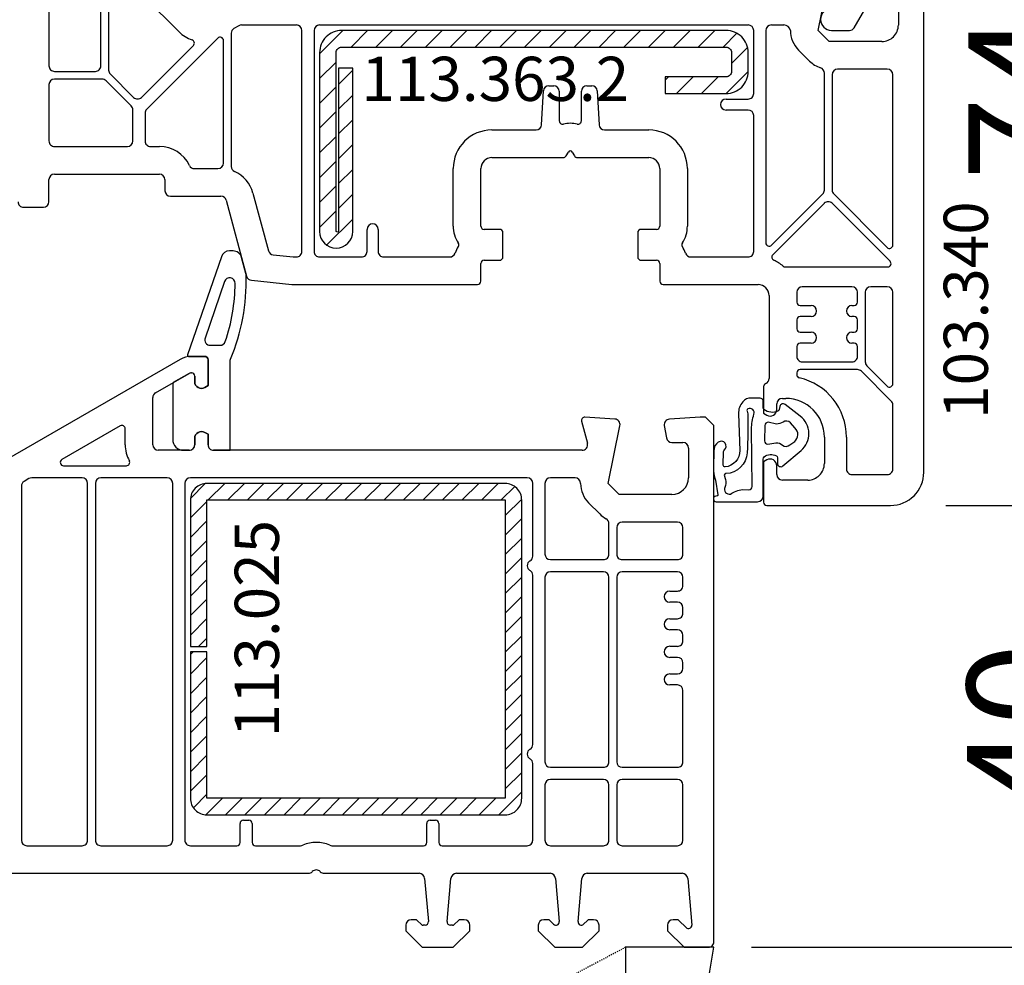
# Model space of a CAD drawing. Units: millimetres. Extents: x 60530 to 167377, y 2132 to 21052.
# Drawn here: x 66644 to 66733, y 10397 to 10483 of the extents above; entities that cross this region are included whole.
import ezdxf

# ---------------------------------------------------------------- set-up
doc = ezdxf.new("R2010")
doc.units = ezdxf.units.MM
doc.linetypes.add('HIDDEN', pattern=[0.375, 0.25, -0.125])
for name, color, linetype in [('ościeżnica', 30, 'Continuous'), ('P', 7, 'Continuous'), ('PL_CONT', 210, 'Continuous'), ('skrzydło', 1, 'Continuous'), ('VEKA_GASKET_AUSSEN', 6, 'Continuous'), ('VEKA_GASKET_INNEN', 6, 'Continuous'), ('VEKA_HATCH_REINFORCEMENT_STEEL', 6, 'Continuous'), ('VEKA_PVC_AUSSEN', 7, 'Continuous'), ('VEKA_PVC_INNEN', 7, 'Continuous'), ('VEKA_STEEL_AUSSEN', 1, 'Continuous'), ('WO_HIDD', 32, 'HIDDEN')]:
    doc.layers.add(name, color=color, linetype=linetype)
doc.styles.get("Standard").update_dxf_attribs({"font": 'arial.ttf'})
doc.dimstyles.new('główny', dxfattribs={"dimtxt": 10, "dimasz": 3, "dimexe": 1, "dimexo": 5, "dimgap": 2, "dimtad": 1, "dimdec": 1, "dimrnd": 0.05, "dimdsep": 46, "dimtxsty": 'Standard', "dimcen": 1.5, "dimclrd": 5, "dimclre": 5, "dimclrt": 1, "dimadec": 1, "dimazin": 2, "dimtfac": 1, "dimtdec": 1, "dimtofl": 0, "dimtmove": 0, "dimatfit": 3, "dimfxl": 1, "dimtolj": 1, "dimtzin": 0, "dimarcsym": 0})

# ---------------------------------------------------------------- blocks, each defined once
blk = doc.blocks.new('JOIN_INSERT_18_515582981529358')
at = {"layer": 'VEKA_GASKET_AUSSEN', "lineweight": -3}
blk.add_lwpolyline([(5.457, 12.172, 0.058768), (5.43, 12.358), (5.042, 13.805, 0.339454), (4.269, 14.398), (3.958, 14.398, 0.315299), (3.207, 13.872), (0.146, 4.983, 0.515034), (0.24, 4.85), (1.7, 4.85, -0.414214), (2, 4.55), (2, 2.204), (1.7, 2.03, -0.57735), (0.8, 2.55), (0.8, 3.05, 0.414214), (0.5, 3.35), (0.438, 3.35, 0.131652), (0.288, 3.31), (-1.167, 2.47, 0.064797), (-1.2, 2.214), (-1.2, -2.65, 0.414214), (-0.2, -3.65), (0.3, -3.65, 0.414214), (0.8, -3.15), (0.8, -2.55, -0.57735), (1.7, -2.03), (2, -2.204), (2, -3.15, 0.414214), (2.5, -3.65), (4, -3.65), (4, 4.417, -0.099766), (4.039, 4.611, 0.106588)], format="xyb", close=True, dxfattribs=at)
at = {"layer": 'VEKA_GASKET_INNEN', "lineweight": -3}
blk.add_lwpolyline([(3.093, 5.85, 0.322248), (3.567, 6.191, 0.077824), (4.462, 11.452, 0.852229), (3.489, 11.622), (1.73, 6.513, 0.515034), (2.203, 5.85)], format="xyb", close=True, dxfattribs=at)
blk = doc.blocks.new('JOIN_INSERT_16_515582981624464')
at = {"layer": 'VEKA_HATCH_REINFORCEMENT_STEEL', "linetype": 'Continuous'}
h = blk.add_hatch(dxfattribs=at)
h.set_pattern_fill('ANSI31', color=256, scale=10, style=0)
h.set_pattern_definition([(45, (0, 0), (-0.883883, 0.883883), [])])
edge = h.paths.add_edge_path()
edge.add_line((1.5, -15.251), (0, -15.251))
edge.add_line((0, -15.251), (0, -28.501))
edge.add_arc((1.5, -28.501), 1.5, 180, 270)
edge.add_line((1.5, -30.001), (28.5, -30.001))
edge.add_arc((28.5, -28.501), 1.5, 270, 360)
edge.add_line((30, -28.501), (30, -1.501))
edge.add_arc((28.5, -1.501), 1.5, 0, 90)
edge.add_line((28.5, -0.001), (1.5, -0.001))
edge.add_arc((1.5, -1.501), 1.5, 90, 180)
edge.add_line((0, -1.501), (0, -14.751))
edge.add_line((0, -14.751), (1.5, -14.751))
edge.add_line((1.5, -14.751), (1.5, -1.501))
edge.add_line((1.5, -1.501), (28.5, -1.501))
edge.add_line((28.5, -1.501), (28.5, -28.501))
edge.add_line((28.5, -28.501), (1.5, -28.501))
edge.add_line((1.5, -28.501), (1.5, -15.251))
at = {"layer": 'VEKA_STEEL_AUSSEN', "linetype": 'Continuous', "lineweight": -3}
blk.add_lwpolyline([(1.5, -15.251), (0, -15.251), (0, -28.501, 0.414214), (1.5, -30.001), (28.5, -30.001, 0.414214), (30, -28.501), (30, -1.501, 0.414214), (28.5, -0.001), (1.5, -0.001, 0.414214), (0, -1.501), (0, -14.751), (1.5, -14.751), (1.5, -1.501), (28.5, -1.501), (28.5, -28.501), (1.5, -28.501)], format="xyb", close=True, dxfattribs=at)
blk = doc.blocks.new('JOIN_INSERT_23_51558298116334')
at = {"layer": 'VEKA_HATCH_REINFORCEMENT_STEEL'}
h = blk.add_hatch(dxfattribs=at)
h.set_pattern_fill('ANSI31', color=256, scale=0.5, style=0)
edge = h.paths.add_edge_path()
edge.add_line((36.8, 0), (2, 0))
edge.add_arc((2, -2), 2, 90, 180)
edge.add_line((0, -2), (0, -18.2))
edge.add_arc((1.5, -18.2), 1.5, 180, 360)
edge.add_line((3, -18.2), (3, -3.4))
edge.add_line((3, -3.4), (1.718, -3.4))
edge.add_line((1.718, -3.4), (1.718, -18.204))
edge.add_arc((1.611, -18.104), 0.146, 220.83588, 317.26572, ccw=False)
edge.add_line((1.5, -18.2), (1.5, -2))
edge.add_arc((2, -2), 0.5, 90, 180, ccw=False)
edge.add_line((2, -1.5), (36.8, -1.5))
edge.add_arc((36.8, -2), 0.5, 0, 90, ccw=False)
edge.add_line((37.3, -2), (37.3, -3.7))
edge.add_arc((36.8, -3.7), 0.5, 270, 360, ccw=False)
edge.add_line((36.8, -4.2), (31.3, -4.2))
edge.add_line((31.3, -4.2), (31.3, -5.7))
edge.add_line((31.3, -5.7), (36.8, -5.7))
edge.add_arc((36.8, -3.7), 2, 270, 360)
edge.add_line((38.8, -3.7), (38.8, -2))
edge.add_arc((36.8, -2), 2, 0, 90)
at = {"layer": 'VEKA_STEEL_AUSSEN', "lineweight": -3}
blk.add_lwpolyline([(36.8, 0), (2, 0, 0.414214), (0, -2), (0, -18.2, 1), (3, -18.2), (3, -3.4), (1.718, -3.4), (1.718, -18.204, -0.447478), (1.5, -18.2), (1.5, -2, -0.414214), (2, -1.5), (36.8, -1.5, -0.414214), (37.3, -2), (37.3, -3.7, -0.414214), (36.8, -4.2), (31.3, -4.2), (31.3, -5.7), (36.8, -5.7, 0.414214), (38.8, -3.7), (38.8, -2, 0.414214)], format="xyb", close=True, dxfattribs=at)
blk = doc.blocks.new('JOIN_INSERT_21_515582981319169')
at = {"layer": 'VEKA_GASKET_AUSSEN', "lineweight": -3}
blk.add_lwpolyline([(-33.282, 35.873, 0.337576), (-33.846, 35.954, 0.272145), (-34, 35.692), (-34, 35.279, 0.090808), (-33.981, 35.173, 0.143444), (-30.721, 30.86, -0.237344), (-30.6, 30.619), (-30.6, 24.261, -0.537655), (-31.018, 23.985, -0.160363), (-33.176, 25.881, 0.464027), (-33.929, 25.882, 0.177682), (-34, 25.688), (-34, 25.403, 0.078689), (-33.985, 25.31, 0.17118), (-32.015, 22.735), (-30.769, 22.131, -0.28739), (-30.6, 21.861), (-30.6, 19.501), (-30.5, 19.501), (-30.5, 32.701, -0.524719), (-30.094, 32.981, -0.090319)], format="xyb", close=True, dxfattribs=at)
at = {"layer": 'VEKA_PVC_AUSSEN', "color": 5, "lineweight": -3}
blk.add_lwpolyline([(-26.088, 8, -0.36397), (-25.596, 7.587), (-25.378, 6.349, -0.176327), (-25.437, 6.012), (-26.454, 4.25, -0.267949), (-26.887, 4), (-27.35, 4, 1), (-27.35, 2), (-25.733, 2, 0.267949), (-25.3, 2.25), (-23.25, 5.8), (-23.534, 7.413, -0.466308), (-23.042, 8), (-19.75, 8), (-19, 8.75), (-19, 24.45, 0.271988), (-21.052, 27.944), (-30.049, 32.959, 0.579158), (-30.5, 32.7), (-30.5, 10.3, 0.414214), (-28.2, 8)], format="xyb", close=True, dxfattribs=at)
at = {"layer": 'VEKA_PVC_INNEN', "color": 5, "lineweight": -3}
blk.add_lwpolyline([(-21.5, 10, 0.414214), (-21, 10.5), (-21, 24.45, 0.271988), (-22.026, 26.197), (-27.757, 29.392, 0.572342), (-28.5, 28.955), (-28.5, 10.3, 0.414214), (-28.2, 10)], format="xyb", close=True, dxfattribs=at)
blk = doc.blocks.new('JOIN_INSERT_20_515582981315724')
at = {"layer": 'VEKA_GASKET_AUSSEN', "linetype": 'Continuous', "lineweight": -3}
blk.add_lwpolyline([(6.395, 6.156), (2.642, 6.156, 0.407005), (2.143, 5.668), (2.143, 2.3, -0.196092), (2.056, 2.087, -0.279112), (0.947, 1.997, -0.293021), (0.836, 2.183), (0.853, 2.678, 0.649451), (0.359, 2.918), (-1.289, 1.529, 0.478265), (-1.221, -1.584), (0.157, -2.647, 0.555043), (0.634, -2.47), (0.693, -2.182, -0.236612), (0.803, -2.041, -0.287294), (2.068, -2.192, -0.233327), (2.143, -2.352), (2.129, -2.898, 0.414214), (2.422, -3.205), (3.22, -3.225, 0.21943), (3.989, -2.893, 0.201975), (4.369, -1.793), (4.261, 1.513, -0.399283), (5.594, 3.01, -0.456784), (5.751, 2.857), (5.721, 1.624, -0.214538), (5.65, 1.476, 0.961226), (6.202, 0.767, 0.235303), (6.619, 1.555), (6.643, 3.073, 0.085719), (6.465, 4.206), (6.231, 5.521, -0.414214), (6.312, 5.637), (6.438, 5.66, 0.915822), (6.395, 6.156)], format="xyb", close=True, dxfattribs=at)
at = {"layer": 'VEKA_GASKET_INNEN', "linetype": 'Continuous', "lineweight": -3}
for points in [[(3.127, 4.781), (3.191, -0.418, -0.086907), (2.973, -1.76, 0.678775), (3.527, -2.239, 0.416576), (3.592, -2.028, -0.108702), (3.525, -1.787, -0.016582), (3.584, 1.719, -0.390426), (5.515, 3.615, 0.388373), (5.666, 3.762), (5.549, 4.143, -0.121097), (5.603, 4.859, 0.624233), (5.11, 5.465, -0.096146), (4.022, 5.052), (3.442, 5.073, 0.413869), (3.127, 4.781)], [(-0.741, -0.518), (-0.323, -0.984, 0.381237), (0.338, -1.058, -0.153532), (0.942, -0.874), (1.675, -1.042, 0.414214), (1.982, -0.75), (2.017, 0.65, 0.414214), (1.724, 0.957), (0.988, 0.825, -0.243258), (0.392, 1.041, 0.383307), (-0.275, 1), (-0.713, 0.7, 0.209151), (-0.998, 0.099, 0.210144)]]:
    blk.add_lwpolyline(points, format="xyb", close=True, dxfattribs=at)
blk = doc.blocks.new('*D177')
at = {"layer": 'Defpoints', "color": 0, "transparency": 16777216}
for p in [(66572.332, 12398.591), (66626.494, 12398.591), (66626.494, 10398.591)]:
    blk.add_point(p, dxfattribs=at)
at = {"layer": 'P', "color": 5, "lineweight": -2, "transparency": 16777216}
for p, q in [((66621.494, 12398.591), (66571.332, 12398.591)), ((66621.494, 10398.591), (66571.332, 10398.591))]:
    blk.add_line(p, q, dxfattribs=at)
at = {"layer": 'P', "color": 5, "linetype": 'Continuous', "lineweight": -2, "transparency": 16777216}
blk.add_line((66572.332, 10401.591), (66572.332, 12395.591), dxfattribs=at)
at = {"layer": 'P', "color": 5, "transparency": 16777216}
for points in [[(66571.832, 12395.591), (66572.832, 12395.591), (66572.332, 12398.591)], [(66571.832, 10401.591), (66572.832, 10401.591), (66572.332, 10398.591)]]:
    blk.add_solid(points, dxfattribs=at)
at = {"layer": 'P', "color": 1, "transparency": 16777216, "insert": (66532.039, 11398.591), "char_height": 75, "attachment_point": 5, "rotation": 90}
blk.add_mtext('\\A1;H = 2000', dxfattribs=at)
blk = doc.blocks.new('*D209')
at = {"layer": 'Defpoints', "color": 0, "transparency": 16777216}
for p in [(66706.894, 10398.591), (66803.297, 10398.591), (66732.972, 10363.591)]:
    blk.add_point(p, dxfattribs=at)
at = {"layer": 'ościeżnica', "color": 5, "linetype": 'Continuous', "lineweight": -2, "transparency": 16777216}
for p, q in [((66803.297, 10398.591), (66803.297, 10592.222)), ((66803.297, 10366.591), (66803.297, 10395.591))]:
    blk.add_line(p, q, dxfattribs=at)
at = {"layer": 'ościeżnica', "color": 5, "lineweight": -2, "transparency": 16777216}
for p, q in [((66711.894, 10398.591), (66804.297, 10398.591)), ((66737.972, 10363.591), (66804.297, 10363.591))]:
    blk.add_line(p, q, dxfattribs=at)
at = {"layer": 'ościeżnica', "color": 5, "transparency": 16777216}
for points in [[(66802.797, 10395.591), (66803.797, 10395.591), (66803.297, 10398.591)], [(66802.797, 10366.591), (66803.797, 10366.591), (66803.297, 10363.591)]]:
    blk.add_solid(points, dxfattribs=at)
at = {"layer": 'ościeżnica', "color": 1, "transparency": 16777216, "insert": (66775.751, 10496.906), "char_height": 50, "attachment_point": 5, "rotation": 90}
blk.add_mtext('\\A1;35mm', dxfattribs=at)
blk = doc.blocks.new('*D216')
at = {"layer": 'Defpoints', "color": 0, "transparency": 16777216}
for p in [(66613.816, 10512.581), (66659.016, 10512.581), (66640.016, 10471.581)]:
    blk.add_point(p, dxfattribs=at)
at = {"layer": 'ościeżnica', "color": 5, "lineweight": -2, "transparency": 16777216}
for p, q in [((66654.016, 10512.581), (66612.816, 10512.581)), ((66635.016, 10471.581), (66612.816, 10471.581))]:
    blk.add_line(p, q, dxfattribs=at)
at = {"layer": 'ościeżnica', "color": 5, "linetype": 'Continuous', "lineweight": -2, "transparency": 16777216}
blk.add_line((66613.816, 10474.581), (66613.816, 10509.581), dxfattribs=at)
at = {"layer": 'ościeżnica', "color": 5, "transparency": 16777216}
for points in [[(66613.316, 10509.581), (66614.316, 10509.581), (66613.816, 10512.581)], [(66613.316, 10474.581), (66614.316, 10474.581), (66613.816, 10471.581)]]:
    blk.add_solid(points, dxfattribs=at)
at = {"layer": 'ościeżnica', "color": 1, "transparency": 16777216, "insert": (66606.795, 10492.081), "char_height": 10, "attachment_point": 5, "rotation": 90}
blk.add_mtext('\\A1;41', dxfattribs=at)
blk = doc.blocks.new('*D217')
at = {"layer": 'Defpoints', "color": 0, "transparency": 16777216}
for p in [(66722.894, 10438.591), (66741.916, 10438.591), (66705.294, 10398.591)]:
    blk.add_point(p, dxfattribs=at)
at = {"layer": 'ościeżnica', "color": 5, "lineweight": -2, "transparency": 16777216}
for p, q in [((66727.894, 10438.591), (66742.916, 10438.591)), ((66710.294, 10398.591), (66742.916, 10398.591))]:
    blk.add_line(p, q, dxfattribs=at)
at = {"layer": 'ościeżnica', "color": 5, "linetype": 'Continuous', "lineweight": -2, "transparency": 16777216}
blk.add_line((66741.916, 10401.591), (66741.916, 10435.591), dxfattribs=at)
at = {"layer": 'ościeżnica', "color": 5, "transparency": 16777216}
for points in [[(66741.416, 10435.591), (66742.416, 10435.591), (66741.916, 10438.591)], [(66741.416, 10401.591), (66742.416, 10401.591), (66741.916, 10398.591)]]:
    blk.add_solid(points, dxfattribs=at)
at = {"layer": 'ościeżnica', "color": 1, "transparency": 16777216, "insert": (66734.81, 10418.591), "char_height": 10, "attachment_point": 5, "rotation": 90}
blk.add_mtext('\\A1;40', dxfattribs=at)
blk = doc.blocks.new('*D218')
at = {"layer": 'Defpoints', "color": 0, "transparency": 16777216}
for p in [(66714.8, 10512.572), (66741.916, 10512.572), (66722.894, 10438.591)]:
    blk.add_point(p, dxfattribs=at)
at = {"layer": 'ościeżnica', "color": 5, "lineweight": -2, "transparency": 16777216}
for p, q in [((66719.8, 10512.572), (66742.916, 10512.572)), ((66727.894, 10438.591), (66742.916, 10438.591))]:
    blk.add_line(p, q, dxfattribs=at)
at = {"layer": 'ościeżnica', "color": 5, "linetype": 'Continuous', "lineweight": -2, "transparency": 16777216}
blk.add_line((66741.916, 10441.591), (66741.916, 10509.572), dxfattribs=at)
at = {"layer": 'ościeżnica', "color": 5, "transparency": 16777216}
for points in [[(66741.416, 10509.572), (66742.416, 10509.572), (66741.916, 10512.572)], [(66741.416, 10441.591), (66742.416, 10441.591), (66741.916, 10438.591)]]:
    blk.add_solid(points, dxfattribs=at)
at = {"layer": 'ościeżnica', "color": 1, "transparency": 16777216, "insert": (66734.916, 10475.582), "char_height": 10, "attachment_point": 5, "rotation": 90}
blk.add_mtext('\\A1;74', dxfattribs=at)

msp = doc.modelspace()

# ---------------------------------------------------------------- linework, layer by layer
at = {"layer": 'ościeżnica', "lineweight": -3}
for p, q in [((66658.586, 10451.823), (66641.846, 10442.158)), ((66660.794, 10452.091), (66659.586, 10452.091)), ((66661.094, 10449.445), (66661.094, 10451.791)), ((66656.344, 10448.797), (66659.382, 10450.551)), ((66659.532, 10450.591), (66659.594, 10450.591)), ((66659.894, 10450.291), (66659.894, 10449.791)), ((66660.794, 10449.272), (66661.094, 10449.445)), ((66656.094, 10444.091), (66656.094, 10448.364)), ((66697.927, 10446.41), (66695.214, 10446.591)), ((66705.644, 10446.591), (66702.861, 10446.406)), ((66706.144, 10446.591), (66705.644, 10446.591)), ((66706.894, 10445.841), (66706.144, 10446.591)), ((66653.144, 10445.795), (66647.872, 10442.751)), ((66653.594, 10444.091), (66653.594, 10445.535)), ((66694.904, 10446.214), (66695.438, 10444.221)), ((66697.322, 10440.591), (66698.384, 10445.812)), ((66702.402, 10445.821), (66702.599, 10444.704)), ((66706.894, 10399.091), (66706.894, 10445.841)), ((66659.894, 10444.691), (66659.894, 10444.091)), ((66661.094, 10445.038), (66660.794, 10445.211)), ((66661.094, 10444.091), (66661.094, 10445.038)), ((66703.091, 10444.291), (66704.094, 10444.291)), ((66704.594, 10443.791), (66704.594, 10441.091)), ((66659.394, 10443.591), (66656.594, 10443.591)), ((66694.955, 10443.591), (66661.594, 10443.591)), ((66648.022, 10442.191), (66653.708, 10442.191)), ((66644.882, 10441.024), (66644.444, 10440.772)), ((66649.694, 10441.091), (66645.132, 10441.091)), ((66657.394, 10441.091), (66651.394, 10441.091)), ((66689.994, 10441.091), (66659.494, 10441.091)), ((66694.322, 10441.091), (66692.094, 10441.091)), ((66644.194, 10440.339), (66644.194, 10408.291)), ((66650.194, 10408.291), (66650.194, 10440.591)), ((66650.894, 10440.591), (66650.894, 10408.291)), ((66657.894, 10408.291), (66657.894, 10440.591)), ((66658.994, 10440.591), (66658.994, 10408.291)), ((66690.494, 10434.007), (66690.494, 10440.591)), ((66691.594, 10440.591), (66691.594, 10434.191)), ((66698.322, 10439.591), (66697.322, 10440.591)), ((66703.094, 10439.591), (66698.322, 10439.591)), ((66696.554, 10437.824), (66695.554, 10438.824)), ((66697.394, 10434.191), (66697.394, 10436.953)), ((66698.094, 10436.591), (66698.094, 10434.191)), ((66703.594, 10437.091), (66698.594, 10437.091)), ((66704.094, 10434.191), (66704.094, 10436.591)), ((66692.094, 10433.691), (66696.894, 10433.691)), ((66698.594, 10433.691), (66703.594, 10433.691)), ((66690.494, 10416.957), (66690.494, 10432.275)), ((66691.594, 10432.091), (66691.594, 10415.391)), ((66696.894, 10432.591), (66692.094, 10432.591)), ((66697.394, 10415.391), (66697.394, 10432.091)), ((66698.094, 10432.091), (66698.094, 10415.391)), ((66703.594, 10432.591), (66698.594, 10432.591)), ((66704.094, 10431.341), (66704.094, 10432.091)), ((66702.894, 10430.841), (66703.594, 10430.841)), ((66703.594, 10429.841), (66702.894, 10429.841)), ((66704.094, 10428.841), (66704.094, 10429.341)), ((66702.894, 10428.341), (66703.594, 10428.341)), ((66703.594, 10427.341), (66702.894, 10427.341)), ((66704.094, 10426.341), (66704.094, 10426.841)), ((66702.894, 10425.841), (66703.594, 10425.841)), ((66703.594, 10424.841), (66702.894, 10424.841)), ((66704.094, 10423.841), (66704.094, 10424.341)), ((66702.894, 10423.341), (66703.594, 10423.341)), ((66703.594, 10422.341), (66702.894, 10422.341)), ((66704.094, 10415.391), (66704.094, 10421.841)), ((66690.494, 10408.291), (66690.494, 10415.225)), ((66692.094, 10414.891), (66696.894, 10414.891)), ((66698.594, 10414.891), (66703.594, 10414.891)), ((66696.894, 10413.791), (66692.094, 10413.791)), ((66703.594, 10413.791), (66698.594, 10413.791)), ((66691.594, 10413.291), (66691.594, 10408.291)), ((66697.394, 10408.291), (66697.394, 10413.291)), ((66698.094, 10413.291), (66698.094, 10408.291)), ((66704.094, 10408.291), (66704.094, 10413.291)), ((66664.294, 10410.091), (66664.794, 10410.091)), ((66681.194, 10410.091), (66681.694, 10410.091)), ((66663.994, 10408.091), (66663.994, 10409.791)), ((66665.094, 10409.791), (66665.094, 10408.091)), ((66680.894, 10408.091), (66680.894, 10409.791)), ((66681.994, 10409.791), (66681.994, 10408.091)), ((66644.694, 10407.791), (66649.694, 10407.791)), ((66651.394, 10407.791), (66657.394, 10407.791)), ((66659.494, 10407.791), (66663.694, 10407.791)), ((66665.394, 10407.791), (66669.476, 10407.791)), ((66672.312, 10407.791), (66680.594, 10407.791)), ((66682.294, 10407.791), (66689.994, 10407.791)), ((66692.094, 10407.791), (66696.894, 10407.791)), ((66698.594, 10407.791), (66703.594, 10407.791)), ((66639.732, 10405.291), (66670.18, 10405.291)), ((66671.608, 10405.291), (66680.206, 10405.291)), ((66680.704, 10404.835), (66681.047, 10400.917)), ((66682.741, 10400.917), (66683.084, 10404.835)), ((66683.582, 10405.291), (66692.056, 10405.291)), ((66692.554, 10404.835), (66692.897, 10400.917)), ((66694.591, 10400.917), (66694.934, 10404.835)), ((66695.432, 10405.291), (66704.026, 10405.291)), ((66704.524, 10404.835), (66704.895, 10400.596)), ((66679.891, 10401.091), (66679.494, 10401.091)), ((66680.415, 10400.65), (66680.033, 10401.033)), ((66683.756, 10401.033), (66683.373, 10400.65)), ((66684.294, 10401.091), (66683.897, 10401.091)), ((66691.891, 10401.091), (66691.494, 10401.091)), ((66692.386, 10400.679), (66692.033, 10401.033)), ((66695.456, 10401.033), (66695.102, 10400.679)), ((66695.994, 10401.091), (66695.597, 10401.091)), ((66703.591, 10401.091), (66703.194, 10401.091)), ((66704.382, 10400.383), (66703.733, 10401.033)), ((66678.994, 10400.591), (66678.994, 10400.091)), ((66678.994, 10400.091), (66680.494, 10398.591)), ((66680.748, 10400.591), (66680.557, 10400.591)), ((66683.231, 10400.591), (66683.04, 10400.591)), ((66683.294, 10398.591), (66684.794, 10400.091)), ((66684.794, 10400.091), (66684.794, 10400.591)), ((66690.994, 10400.591), (66690.994, 10400.091)), ((66690.994, 10400.091), (66692.494, 10398.591)), ((66694.994, 10398.591), (66696.494, 10400.091)), ((66696.494, 10400.091), (66696.494, 10400.591)), ((66702.694, 10400.591), (66702.694, 10400.091)), ((66702.694, 10400.091), (66704.194, 10398.591)), ((66680.494, 10398.591), (66683.294, 10398.591)), ((66692.494, 10398.591), (66694.994, 10398.591)), ((66704.194, 10398.591), (66706.394, 10398.591))]:
    msp.add_line(p, q, dxfattribs=at)
for centre, major_axis, start_param, end_param in [((66659.586, 10450.091), (1.414, 1.414), 0.785398, 1.308997), ((66660.794, 10451.791), (0.212, 0.212), 5.497787, 7.068583), ((66659.532, 10450.291), (-0.212, 0.212), -0.785398, -0.261799), ((66659.594, 10450.291), (-0.212, 0.212), 3.926991, 5.497787), ((66660.494, 10449.791), (0.424, 0.424), 2.356194, 4.45059), ((66656.594, 10448.364), (0.354, 0.354), 1.308997, 2.356194), ((66695.194, 10446.291), (-0.212, 0.212), -0.851721, 1.047198), ((66697.894, 10445.912), (-0.354, 0.354), 3.726278, 5.431465), ((66702.894, 10445.908), (0.354, 0.354), 0.851721, 2.530727), ((66653.294, 10445.535), (-0.212, 0.212), 3.926991, 6.021386), ((66660.494, 10444.691), (0.424, 0.424), 0.261799, 2.356194), ((66703.091, 10444.791), (0.354, 0.354), 2.530727, 3.926991), ((66656.594, 10444.091), (-2.121, 2.121), 0.785398, 1.291588), ((66656.594, 10444.091), (-0.354, 0.354), 0.785398, 2.356194), ((66659.394, 10444.091), (0.354, 0.354), 3.926991, 5.497787), ((66661.594, 10444.091), (0.354, 0.354), 2.356194, 3.926991), ((66694.955, 10444.091), (-0.354, 0.354), 2.356194, 4.18879), ((66704.094, 10443.791), (-0.354, 0.354), 3.926991, 5.497787), ((66648.022, 10442.491), (-0.212, 0.212), -0.261799, 2.356194), ((66653.708, 10442.491), (0.212, 0.212), 3.926991, 6.003977), ((66645.132, 10440.591), (-0.354, 0.354), -0.785398, -0.261799), ((66649.694, 10440.591), (-0.354, 0.354), 3.926991, 5.497787), ((66651.394, 10440.591), (-0.354, 0.354), -0.785398, 0.785398), ((66657.394, 10440.591), (0.354, 0.354), 5.497787, 7.068583), ((66659.494, 10440.591), (-0.354, 0.354), -0.785398, 0.785398), ((66689.994, 10440.591), (-0.354, 0.354), 3.926991, 5.497787), ((66692.094, 10440.591), (0.354, 0.354), 0.785398, 2.356194), ((66694.322, 10440.591), (-0.354, 0.354), 3.926991, 5.497787), ((66703.094, 10441.091), (1.061, 1.061), 3.926991, 5.497787), ((66644.694, 10440.339), (0.354, 0.354), 1.308997, 2.356194), ((66697.322, 10440.591), (1.768, 1.768), 2.356194, 3.141593), ((66698.322, 10439.591), (1.768, 1.768), 3.141593, 3.430954), ((66696.894, 10436.953), (-0.354, 0.354), 3.926991, 5.00175), ((66698.594, 10436.591), (-0.354, 0.354), -0.785398, 0.785398), ((66703.594, 10436.591), (0.354, 0.354), 5.497787, 7.068583), ((66689.994, 10434.007), (0.354, 0.354), 4.45059, 5.497787), ((66692.094, 10434.191), (-0.354, 0.354), 0.785398, 2.356194), ((66696.894, 10434.191), (-0.354, 0.354), 2.356194, 3.926991), ((66698.594, 10434.191), (0.354, 0.354), 2.356194, 3.926991), ((66703.594, 10434.191), (-0.354, 0.354), 2.356194, 3.926991), ((66690.494, 10433.141), (0.354, 0.354), 1.308997, 3.403392), ((66689.994, 10432.275), (-0.354, 0.354), 3.926991, 4.974188), ((66692.094, 10432.091), (0.354, 0.354), 0.785398, 2.356194), ((66696.894, 10432.091), (0.354, 0.354), 5.497787, 7.068583), ((66698.594, 10432.091), (-0.354, 0.354), -0.785398, 0.785398), ((66703.594, 10432.091), (0.354, 0.354), 5.497787, 7.068583), ((66703.594, 10431.341), (-0.354, 0.354), 2.356194, 3.926991), ((66702.894, 10430.341), (-0.354, 0.354), -0.785398, 2.356194), ((66703.594, 10429.341), (-0.354, 0.354), 3.926991, 5.497787), ((66703.594, 10428.841), (-0.354, 0.354), 2.356194, 3.926991), ((66702.894, 10427.841), (-0.354, 0.354), -0.785398, 2.356194), ((66703.594, 10426.841), (-0.354, 0.354), 3.926991, 5.497787), ((66703.594, 10426.341), (-0.354, 0.354), 2.356194, 3.926991), ((66702.894, 10425.341), (-0.354, 0.354), -0.785398, 2.356194), ((66703.594, 10424.341), (-0.354, 0.354), 3.926991, 5.497787), ((66702.894, 10422.841), (-0.354, 0.354), -0.785398, 2.356194), ((66703.594, 10423.841), (0.354, 0.354), 3.926991, 5.497787), ((66703.594, 10421.841), (0.354, 0.354), 5.497787, 7.068583), ((66689.994, 10416.957), (0.354, 0.354), 4.45059, 5.497787), ((66690.494, 10416.091), (0.354, 0.354), 1.308997, 3.403392), ((66689.994, 10415.225), (-0.354, 0.354), 3.926991, 4.974188), ((66692.094, 10415.391), (-0.354, 0.354), 0.785398, 2.356194), ((66696.894, 10415.391), (-0.354, 0.354), 2.356194, 3.926991), ((66698.594, 10415.391), (-0.354, 0.354), 0.785398, 2.356194), ((66703.594, 10415.391), (-0.354, 0.354), 2.356194, 3.926991), ((66692.094, 10413.291), (0.354, 0.354), 0.785398, 2.356194), ((66696.894, 10413.291), (0.354, 0.354), 5.497787, 7.068583), ((66698.594, 10413.291), (0.354, 0.354), 0.785398, 2.356194), ((66703.594, 10413.291), (0.354, 0.354), 5.497787, 7.068583), ((66664.294, 10409.791), (0.212, 0.212), 0.785398, 2.356194), ((66664.794, 10409.791), (-0.212, 0.212), 3.926991, 5.497787), ((66681.194, 10409.791), (-0.212, 0.212), -0.785398, 0.785398), ((66681.694, 10409.791), (-0.212, 0.212), 3.926991, 5.497787), ((66644.694, 10408.291), (-0.354, 0.354), 0.785398, 2.356194), ((66649.694, 10408.291), (-0.354, 0.354), 2.356194, 3.926991), ((66651.394, 10408.291), (0.354, 0.354), 2.356194, 3.926991), ((66657.394, 10408.291), (-0.354, 0.354), 2.356194, 3.926991), ((66659.494, 10408.291), (0.354, 0.354), 2.356194, 3.926991), ((66663.694, 10408.091), (0.212, 0.212), 3.926991, 5.497787), ((66665.394, 10408.091), (-0.212, 0.212), 0.785398, 2.356194), ((66670.894, 10405.091), (2.121, 2.121), 0.368343, 1.202453), ((66680.594, 10408.091), (0.212, 0.212), 3.926991, 5.497787), ((66682.294, 10408.091), (-0.212, 0.212), 0.785398, 2.356194), ((66689.994, 10408.291), (-0.354, 0.354), 2.356194, 3.926991), ((66692.094, 10408.291), (-0.354, 0.354), 0.785398, 2.356194), ((66696.894, 10408.291), (-0.354, 0.354), 2.356194, 3.926991), ((66698.594, 10408.291), (-0.354, 0.354), 0.785398, 2.356194), ((66703.594, 10408.291), (0.354, 0.354), 3.926991, 5.497787), ((66669.476, 10408.291), (-0.354, 0.354), 2.356194, 2.77325), ((66672.312, 10408.291), (-0.354, 0.354), 1.939139, 2.356194), ((66670.18, 10405.791), (-0.354, 0.354), 2.356194, 3.151593), ((66670.894, 10405.091), (0.354, 0.354), 6.273185, 7.863982), ((66671.608, 10405.791), (0.354, 0.354), 3.131592, 3.926991), ((66680.206, 10404.791), (-0.354, 0.354), 4.014257, 5.497787), ((66683.582, 10404.791), (0.354, 0.354), 0.785398, 2.268928), ((66692.056, 10404.791), (-0.354, 0.354), 4.014257, 5.497787), ((66695.432, 10404.791), (-0.354, 0.354), -0.785398, 0.698132), ((66704.026, 10404.791), (0.354, 0.354), 5.585054, 7.068583), ((66679.494, 10400.591), (0.354, 0.354), 0.785398, 2.356194), ((66679.891, 10400.891), (-0.141, 0.141), 4.712389, 5.497787), ((66680.748, 10400.891), (0.212, 0.212), 3.926991, 5.585054), ((66683.04, 10400.891), (-0.212, 0.212), 0.698132, 2.356194), ((66683.897, 10400.891), (-0.141, 0.141), -0.785398, 0), ((66684.294, 10400.591), (-0.354, 0.354), 3.926991, 5.497787), ((66691.494, 10400.591), (0.354, 0.354), 0.785398, 2.356194), ((66691.891, 10400.891), (0.141, 0.141), 6.283185, 7.068583), ((66692.598, 10400.891), (0.212, 0.212), 3.141593, 5.585054), ((66694.89, 10400.891), (-0.212, 0.212), 0.698132, 3.141593), ((66695.597, 10400.891), (0.141, 0.141), 0.785398, 1.570796), ((66695.994, 10400.591), (0.354, 0.354), 5.497787, 7.068583), ((66703.194, 10400.591), (0.354, 0.354), 0.785398, 2.356194), ((66703.591, 10400.891), (0.141, 0.141), 6.283185, 7.068583), ((66680.557, 10400.791), (-0.141, 0.141), 1.570796, 2.356194), ((66683.231, 10400.791), (0.141, 0.141), 3.926991, 4.712389), ((66704.595, 10400.596), (-0.213, 0.213), 1.570796, 3.926991), ((66706.394, 10399.091), (-0.354, 0.354), 2.356194, 3.926991)]:
    msp.add_ellipse(centre, major_axis=major_axis, ratio=1, start_param=start_param, end_param=end_param, dxfattribs=at)
at = {"layer": 'PL_CONT'}
msp.add_lwpolyline([(66706.894, 10398.591), (66698.894, 10398.591), (66698.894, 10398.591), (66698.894, 10363.591), (66698.894, 10363.591), (66706.894, 10363.591, -0.091063)], format="xyb", close=True, dxfattribs=at)
at = {"layer": 'skrzydło', "lineweight": -3}
for p, q in [((66651.394, 10478.391), (66651.394, 10506.441)), ((66646.694, 10505.46), (66646.694, 10478.391)), ((66652.094, 10502.782), (66652.094, 10478.016)), ((66716.322, 10481.591), (66717.384, 10486.812)), ((66725.894, 10441.591), (66725.894, 10486.841)), ((66723.594, 10484.791), (66723.594, 10482.091)), ((66658.474, 10481.47), (66655.273, 10484.672)), ((66663.882, 10482.024), (66663.444, 10481.772)), ((66669.094, 10482.091), (66664.132, 10482.091)), ((66709.994, 10482.091), (66671.194, 10482.091)), ((66713.222, 10482.091), (66712.094, 10482.091)), ((66663.194, 10481.339), (66663.194, 10469.287)), ((66669.594, 10461.591), (66669.594, 10481.591)), ((66670.694, 10481.591), (66670.694, 10461.591)), ((66710.494, 10475.891), (66710.494, 10481.591)), ((66711.594, 10481.591), (66711.594, 10462.366)), ((66717.322, 10480.591), (66716.322, 10481.591)), ((66655.069, 10475.542), (66659.773, 10480.246)), ((66661.982, 10480.9), (66655.541, 10474.458)), ((66662.494, 10469.591), (66662.494, 10480.687)), ((66722.094, 10480.591), (66717.322, 10480.591)), ((66715.554, 10478.824), (66714.554, 10479.824)), ((66647.194, 10477.891), (66650.894, 10477.891)), ((66652.241, 10477.663), (66654.362, 10475.542)), ((66716.894, 10467.148), (66716.894, 10477.738)), ((66717.594, 10477.591), (66717.594, 10467.148)), ((66722.594, 10478.091), (66718.094, 10478.091)), ((66723.094, 10462.166), (66723.094, 10477.591)), ((66646.694, 10476.691), (66646.694, 10471.591)), ((66651.515, 10477.191), (66647.194, 10477.191)), ((66654.148, 10474.766), (66651.869, 10477.045)), ((66691.293, 10473.065), (66691.453, 10476.117)), ((66691.953, 10476.591), (66692.394, 10476.591)), ((66692.894, 10476.091), (66692.894, 10473.408)), ((66694.894, 10473.408), (66694.894, 10476.091)), ((66695.394, 10476.591), (66695.836, 10476.591)), ((66696.335, 10476.117), (66696.495, 10473.065)), ((66707.994, 10475.391), (66709.994, 10475.391)), ((66654.294, 10471.591), (66654.294, 10474.412)), ((66655.394, 10474.105), (66655.394, 10471.591)), ((66709.994, 10474.391), (66707.994, 10474.391)), ((66710.494, 10461.591), (66710.494, 10473.891)), ((66686.794, 10472.591), (66690.794, 10472.591)), ((66696.994, 10472.591), (66700.994, 10472.591)), ((66647.194, 10471.091), (66653.794, 10471.091)), ((66655.894, 10471.091), (66656.694, 10471.091)), ((66693.519, 10470.241), (66693.721, 10470.591)), ((66694.067, 10470.591), (66694.269, 10470.241)), ((66686.794, 10470.091), (66693.259, 10470.091)), ((66694.529, 10470.091), (66700.994, 10470.091)), ((66659.856, 10469.091), (66661.994, 10469.091)), ((66683.294, 10463.891), (66683.294, 10469.091)), ((66685.794, 10463.891), (66685.794, 10469.091)), ((66701.994, 10469.091), (66701.994, 10463.891)), ((66704.494, 10469.091), (66704.494, 10463.891)), ((66646.694, 10466.091), (66646.694, 10468.091)), ((66647.194, 10468.591), (66656.694, 10468.591)), ((66657.194, 10468.091), (66657.194, 10467.091)), ((66665.165, 10466.868), (66666.562, 10461.652)), ((66657.694, 10466.591), (66662.267, 10466.591)), ((66662.75, 10466.221), (66664.592, 10459.345)), ((66712.106, 10462.153), (66716.748, 10466.795)), ((66717.741, 10466.795), (66722.582, 10461.953)), ((66644.394, 10465.591), (66646.194, 10465.591)), ((66716.891, 10465.948), (66712.221, 10461.278)), ((66722.842, 10460.703), (66717.598, 10465.948)), ((66675.494, 10461.591), (66675.494, 10463.591)), ((66676.494, 10463.591), (66676.494, 10461.591)), ((66687.494, 10463.591), (66686.094, 10463.591)), ((66687.794, 10461.091), (66687.794, 10463.291)), ((66699.994, 10463.291), (66699.994, 10461.091)), ((66701.694, 10463.591), (66700.294, 10463.591)), ((66666.993, 10461.284), (66668.799, 10461.094)), ((66668.851, 10461.091), (66669.094, 10461.091)), ((66671.194, 10461.091), (66674.994, 10461.091)), ((66676.994, 10461.091), (66682.983, 10461.091)), ((66686.094, 10460.791), (66687.494, 10460.791)), ((66700.294, 10460.791), (66701.694, 10460.791)), ((66704.805, 10461.091), (66709.994, 10461.091)), ((66685.794, 10458.891), (66685.794, 10460.491)), ((66701.994, 10460.491), (66701.994, 10458.891)), ((66713.35, 10460.191), (66722.63, 10460.191)), ((66665.023, 10458.977), (66668.694, 10458.591)), ((66668.694, 10458.591), (66685.494, 10458.591)), ((66702.294, 10458.591), (66710.894, 10458.591)), ((66719.394, 10458.391), (66714.894, 10458.391)), ((66722.594, 10458.391), (66721.094, 10458.391)), ((66711.894, 10457.591), (66711.894, 10450.091)), ((66714.394, 10457.891), (66714.394, 10456.991)), ((66719.894, 10456.991), (66719.894, 10457.891)), ((66720.594, 10457.891), (66720.594, 10451.593)), ((66723.094, 10449.611), (66723.094, 10457.891)), ((66714.694, 10456.691), (66715.694, 10456.691)), ((66719.394, 10456.691), (66719.594, 10456.691)), ((66714.394, 10455.391), (66714.394, 10454.591)), ((66715.694, 10455.691), (66714.694, 10455.691)), ((66719.594, 10455.691), (66719.394, 10455.691)), ((66719.894, 10454.591), (66719.894, 10455.391)), ((66714.694, 10454.291), (66715.694, 10454.291)), ((66719.394, 10454.291), (66719.594, 10454.291)), ((66714.394, 10452.991), (66714.394, 10452.091)), ((66715.694, 10453.291), (66714.694, 10453.291)), ((66719.594, 10453.291), (66719.394, 10453.291)), ((66719.894, 10452.091), (66719.894, 10452.991)), ((66719.892, 10450.891), (66714.694, 10450.891)), ((66714.894, 10451.591), (66719.394, 10451.591)), ((66720.741, 10451.24), (66722.582, 10449.398)), ((66714.394, 10450.591), (66714.394, 10450.444)), ((66722.948, 10448.043), (66720.246, 10450.745)), ((66711.394, 10449.35), (66711.394, 10446.945)), ((66713.094, 10448.291), (66713.394, 10448.291)), ((66712.594, 10447.291), (66712.594, 10447.791)), ((66723.094, 10441.891), (66723.094, 10447.689)), ((66711.394, 10446.945), (66711.694, 10446.772)), ((66716.894, 10444.791), (66716.894, 10442.391)), ((66718.894, 10444.791), (66718.894, 10441.891)), ((66711.694, 10442.711), (66711.394, 10442.538)), ((66711.394, 10442.538), (66711.394, 10438.891)), ((66712.594, 10441.391), (66712.594, 10442.191)), ((66719.394, 10441.391), (66722.594, 10441.391)), ((66715.394, 10440.891), (66713.094, 10440.891)), ((66711.694, 10438.591), (66722.894, 10438.591))]:
    msp.add_line(p, q, dxfattribs=at)
for centre, major_axis, start_param, end_param in [((66664.132, 10481.591), (0.354, 0.354), 0.785398, 1.308997), ((66669.094, 10481.591), (0.354, 0.354), 5.497787, 7.068583), ((66671.194, 10481.591), (0.354, 0.354), 0.785398, 2.356194), ((66709.994, 10481.591), (0.354, 0.354), 5.497787, 7.068583), ((66712.094, 10481.591), (-0.354, 0.354), -0.785398, 0.785398), ((66713.235, 10481.498), (0.42, 0.42), 5.656284, 7.091406), ((66722.094, 10482.091), (-1.061, 1.061), 2.356194, 3.926991), ((66660.596, 10483.591), (-2.121, 2.121), 1.570796, 2.037108), ((66663.694, 10481.339), (0.354, 0.354), 1.308997, 2.356194), ((66716.322, 10481.591), (-1.768, 1.768), 0.785398, 1.570796), ((66659.56, 10480.458), (-0.212, 0.212), 3.141593, 5.178701), ((66662.194, 10480.687), (0.212, 0.212), 5.497787, 7.853982), ((66717.322, 10480.591), (-1.768, 1.768), 1.570796, 2.041762), ((66647.194, 10478.391), (0.354, 0.354), 2.356194, 3.926991), ((66650.894, 10478.391), (-0.354, 0.354), 2.356194, 3.926991), ((66652.594, 10478.016), (0.354, 0.354), 2.356194, 3.141593), ((66716.394, 10477.738), (-0.354, 0.354), 3.926991, 5.183354), ((66718.094, 10477.591), (-0.354, 0.354), -0.785398, 0.785398), ((66722.594, 10477.591), (-0.354, 0.354), 3.926991, 5.497787), ((66647.194, 10476.691), (-0.354, 0.354), -0.785398, 0.785398), ((66691.953, 10476.091), (0.354, 0.354), 0.785398, 2.303835), ((66692.394, 10476.091), (0.354, 0.354), 5.497787, 7.068583), ((66695.394, 10476.091), (0.354, 0.354), 0.785398, 2.356194), ((66695.836, 10476.091), (-0.354, 0.354), 3.979351, 5.497787), ((66709.994, 10475.891), (-0.354, 0.354), 2.356194, 3.926991), ((66654.715, 10475.895), (-0.354, 0.354), 1.570796, 3.141593), ((66707.994, 10474.891), (-0.354, 0.354), -0.785398, 2.356194), ((66653.794, 10474.412), (-0.354, 0.354), 3.926991, 4.712389), ((66655.894, 10474.105), (0.354, 0.354), 1.570796, 2.356194), ((66709.994, 10473.891), (0.354, 0.354), 5.497787, 7.068583), ((66693.194, 10473.408), (0.212, 0.212), 2.356194, 4.162495), ((66693.894, 10470.491), (-1.909, 1.909), -1.020902, -0.549894), ((66694.594, 10473.408), (0.212, 0.212), 3.691487, 5.497787), ((66686.794, 10469.091), (-2.475, 2.475), -0.785398, 0.785398), ((66690.794, 10473.091), (0.354, 0.354), 3.926991, 5.445427), ((66696.994, 10473.091), (-0.354, 0.354), 0.837758, 2.356194), ((66700.994, 10469.091), (-2.475, 2.475), 3.926991, 5.497787), ((66647.194, 10471.591), (0.354, 0.354), 2.356194, 3.926991), ((66653.794, 10471.591), (0.354, 0.354), 3.926991, 5.497787), ((66655.894, 10471.591), (0.354, 0.354), 2.356194, 3.926991), ((66656.694, 10468.091), (2.121, 2.121), 5.940698, 7.068583), ((66693.894, 10470.491), (0.141, 0.141), 6.021386, 8.115781), ((66661.994, 10469.591), (0.354, 0.354), 3.926991, 5.497787), ((66686.794, 10469.091), (0.707, 0.707), 0.785398, 2.356194), ((66693.259, 10470.391), (-0.212, 0.212), 2.356194, 3.403392), ((66694.529, 10470.391), (0.212, 0.212), 2.879793, 3.926991), ((66700.994, 10469.091), (-0.707, 0.707), 3.926991, 5.497787), ((66659.856, 10469.591), (-0.354, 0.354), 1.228309, 2.356194), ((66663.694, 10469.287), (0.354, 0.354), 2.356194, 3.506961), ((66662.267, 10466.091), (2.121, 2.121), 5.759587, 6.648554), ((66647.194, 10468.091), (0.354, 0.354), 0.785398, 2.356194), ((66656.694, 10468.091), (-0.354, 0.354), 3.926991, 5.497787), ((66657.694, 10467.091), (-0.354, 0.354), 0.785398, 2.356194), ((66716.394, 10467.148), (0.354, 0.354), 4.712389, 5.497787), ((66718.094, 10467.148), (0.354, 0.354), 2.356194, 3.141593), ((66644.394, 10466.091), (0.354, 0.354), 2.356194, 3.926991), ((66646.194, 10466.091), (0.354, 0.354), 3.926991, 5.497787), ((66662.267, 10466.091), (-0.354, 0.354), 4.18879, 5.497787), ((66717.244, 10465.594), (0.354, 0.354), 6.283185, 7.853982), ((66675.994, 10463.591), (-0.354, 0.354), 3.926991, 7.068583), ((66686.094, 10463.891), (-1.98, 1.98), 0.785398, 1.365832), ((66686.094, 10463.891), (-0.212, 0.212), 0.785398, 2.356194), ((66687.494, 10463.291), (0.212, 0.212), 5.497787, 7.068583), ((66700.294, 10463.291), (0.212, 0.212), 0.785398, 2.356194), ((66701.694, 10463.891), (0.212, 0.212), 3.926991, 5.497787), ((66701.694, 10463.891), (1.98, 1.98), 4.917353, 5.497787), ((66667.045, 10461.781), (0.354, 0.354), 2.617994, 3.822271), ((66669.094, 10461.591), (-0.354, 0.354), 2.356194, 3.926991), ((66671.194, 10461.591), (0.354, 0.354), 2.356194, 3.926991), ((66674.994, 10461.591), (-0.354, 0.354), 2.356194, 3.926991), ((66676.994, 10461.591), (0.354, 0.354), 2.356194, 3.926991), ((66686.094, 10460.491), (1.98, 1.98), 1.77576, 2.016358), ((66683.502, 10462.191), (0.212, 0.212), 4.917353, 6.078221), ((66704.286, 10462.191), (-0.212, 0.212), 0.204964, 1.365832), ((66701.694, 10460.491), (1.98, 1.98), 5.837624, 6.078221), ((66709.994, 10461.591), (-0.354, 0.354), 2.356194, 3.926991), ((66711.894, 10462.366), (0.212, 0.212), 2.356194, 4.712389), ((66722.794, 10462.166), (0.212, 0.212), 3.141593, 5.497787), ((66668.851, 10461.591), (0.354, 0.354), 3.822271, 3.926991), ((66682.983, 10461.591), (-0.354, 0.354), 2.356194, 3.587154), ((66686.094, 10460.491), (0.212, 0.212), 0.785398, 2.356194), ((66687.494, 10461.091), (0.212, 0.212), 3.926991, 5.497787), ((66700.294, 10461.091), (-0.212, 0.212), 0.785398, 2.356194), ((66701.694, 10460.491), (-0.212, 0.212), 3.926991, 5.497787), ((66704.805, 10461.591), (-0.354, 0.354), 1.125235, 2.356194), ((66712.433, 10461.066), (0.212, 0.212), 1.570796, 3.510088), ((66710.894, 10457.591), (-2.475, 2.475), -1.488009, -1.202301), ((66722.63, 10460.491), (-0.212, 0.212), 2.356194, 4.712389), ((66713.35, 10460.491), (0.212, 0.212), 3.22438, 3.926991), ((66665.075, 10459.474), (0.354, 0.354), 2.617994, 3.822271), ((66685.494, 10458.891), (0.212, 0.212), 3.926991, 5.497787), ((66702.294, 10458.891), (0.212, 0.212), 2.356194, 3.926991), ((66710.894, 10457.591), (-0.707, 0.707), 3.926991, 5.497787), ((66714.894, 10457.891), (-0.354, 0.354), -0.785398, 0.785398), ((66719.394, 10457.891), (0.354, 0.354), 5.497787, 7.068583), ((66721.094, 10457.891), (0.354, 0.354), 0.785398, 2.356194), ((66722.594, 10457.891), (0.354, 0.354), 5.497787, 7.068583), ((66714.694, 10456.991), (-0.212, 0.212), 0.785398, 2.356194), ((66715.694, 10456.191), (0.354, 0.354), 3.926991, 7.068583), ((66719.394, 10456.191), (-0.354, 0.354), -0.785398, 2.356194), ((66719.594, 10456.991), (0.212, 0.212), 3.926991, 5.497787), ((66714.694, 10455.391), (0.212, 0.212), 0.785398, 2.356194), ((66719.594, 10455.391), (-0.212, 0.212), 3.926991, 5.497787), ((66714.694, 10454.591), (-0.212, 0.212), 0.785398, 2.356194), ((66719.594, 10454.591), (0.212, 0.212), 3.926991, 5.497787), ((66715.694, 10453.791), (0.354, 0.354), 3.926991, 7.068583), ((66719.394, 10453.791), (-0.354, 0.354), -0.785398, 2.356194), ((66714.694, 10452.991), (0.212, 0.212), 0.785398, 2.356194), ((66719.594, 10452.991), (-0.212, 0.212), 3.926991, 5.497787), ((66714.894, 10452.091), (0.354, 0.354), 2.356194, 3.926991), ((66719.394, 10452.091), (-0.354, 0.354), 2.356194, 3.926991), ((66714.694, 10450.591), (0.212, 0.212), 0.785398, 2.356194), ((66719.892, 10450.391), (-0.354, 0.354), -1.570796, -0.785398), ((66721.094, 10451.593), (-0.354, 0.354), 0.785398, 1.570796), ((66711.394, 10450.091), (-0.354, 0.354), 2.740591, 3.926991), ((66714.694, 10450.444), (-0.212, 0.212), 0.785398, 2.130136), ((66713.394, 10444.791), (-3.889, 3.889), 3.926991, 5.271729), ((66711.694, 10449.35), (0.212, 0.212), 1.169795, 2.356194), ((66722.794, 10449.611), (0.212, 0.212), 3.141593, 5.497787), ((66713.094, 10447.791), (-0.354, 0.354), -0.785398, 0.785398), ((66713.394, 10444.791), (-2.475, 2.475), 3.926991, 5.497787), ((66711.994, 10447.291), (0.424, 0.424), 3.403392, 5.497787), ((66722.594, 10447.689), (0.354, 0.354), 5.497787, 6.283185), ((66711.994, 10442.191), (0.424, 0.424), 5.497787, 7.592182), ((66715.394, 10442.391), (-1.061, 1.061), 2.356194, 3.926991), ((66713.094, 10441.391), (-0.354, 0.354), 0.785398, 2.356194), ((66719.394, 10441.891), (0.354, 0.354), 2.356194, 3.926991), ((66722.594, 10441.891), (-0.354, 0.354), 2.356194, 3.926991), ((66722.894, 10441.591), (-2.121, 2.121), 2.356194, 3.926991), ((66711.694, 10438.891), (-0.212, 0.212), 0.785398, 2.356194)]:
    msp.add_ellipse(centre, major_axis=major_axis, ratio=1, start_param=start_param, end_param=end_param, dxfattribs=at)
at = {"layer": 'VEKA_PVC_INNEN', "lineweight": -3}
msp.add_ellipse((66651.515, 10476.691), major_axis=(0.354, 0.354), ratio=1, start_param=6.283185, end_param=7.068583, dxfattribs=at)
at = {"layer": 'WO_HIDD', "ltscale": 0.3}
msp.add_lwpolyline([(66698.894, 10398.591), (66632.894, 10363.591)], dxfattribs=at)

# ---------------------------------------------------------------- block references
at = {"zscale": 0.2}
for name, p in [('JOIN_INSERT_21_515582981319169', (66744.894, 10479.591)), ('JOIN_INSERT_23_51558298116334', (66671.194, 10481.591)), ('JOIN_INSERT_18_515582981529358', (66659.094, 10447.241)), ('JOIN_INSERT_16_515582981624464', (66659.494, 10440.591))]:
    msp.add_blockref(name, p, dxfattribs=at)
at = {"zscale": 0.2, "rotation": 180}
msp.add_blockref('JOIN_INSERT_20_515582981315724', (66713.494, 10445.091), dxfattribs=at)

# ---------------------------------------------------------------- texts
at = {"layer": 'ościeżnica', "color": 6, "insert": (66699.222, 10479.216), "char_height": 4, "attachment_point": 3}
msp.add_mtext_dynamic_manual_height_columns('113.363.2\\P', width=12.87134, gutter_width=25, heights=[0], dxfattribs=at)
at = {"layer": 'ościeżnica', "color": 6, "insert": (66663.513, 10437.283), "char_height": 4, "attachment_point": 3, "rotation": 90}
msp.add_mtext_dynamic_manual_height_columns('113.025\\P', width=12.87134, gutter_width=25, heights=[0], dxfattribs=at)
at = {"layer": 'skrzydło', "insert": (66727.695, 10466.124), "char_height": 4, "attachment_point": 3, "rotation": 90}
msp.add_mtext_dynamic_manual_height_columns('\\pt4;103.340\\P', width=12.87134, gutter_width=25, heights=[0], dxfattribs=at)

# ---------------------------------------------------------------- dimensions: what is measured, and where the dimension line sits
at = {"layer": 'ościeżnica'}
dim = msp.add_linear_dim(base=(66803.297, 10398.591), p1=(66732.972, 10363.591), p2=(66706.894, 10398.591), angle=90, text='<>mm', dimstyle='główny', override={"dimtxt": 50}, dxfattribs=at)
dim.commit()
dim.dimension.update_dxf_attribs({"geometry": '*D209', "text_midpoint": (66775.751, 10496.906)})
for base, p1, p2, picture, middle in [((66613.816, 10512.581), (66640.016, 10471.581), (66659.016, 10512.581), '*D216', (66606.795, 10492.081)), ((66741.916, 10512.572), (66722.894, 10438.591), (66714.8, 10512.572), '*D218', (66734.916, 10475.582)), ((66741.916, 10438.591), (66705.294, 10398.591), (66722.894, 10438.591), '*D217', (66734.81, 10418.591))]:
    dim = msp.add_linear_dim(base=base, p1=p1, p2=p2, angle=90, dimstyle='główny', dxfattribs=at)
    dim.commit()
    dim.dimension.update_dxf_attribs({"geometry": picture, "text_midpoint": middle})
at = {"layer": 'P'}
dim = msp.add_linear_dim(base=(66572.332, 12398.591), p1=(66626.494, 10398.591), p2=(66626.494, 12398.591), angle=90, text='H = <>', dimstyle='główny', override={"dimtxt": 75}, dxfattribs=at)
dim.commit()
dim.dimension.update_dxf_attribs({"geometry": '*D177', "text_midpoint": (66532.039, 11398.591)})

doc.saveas('drawing.dxf')
